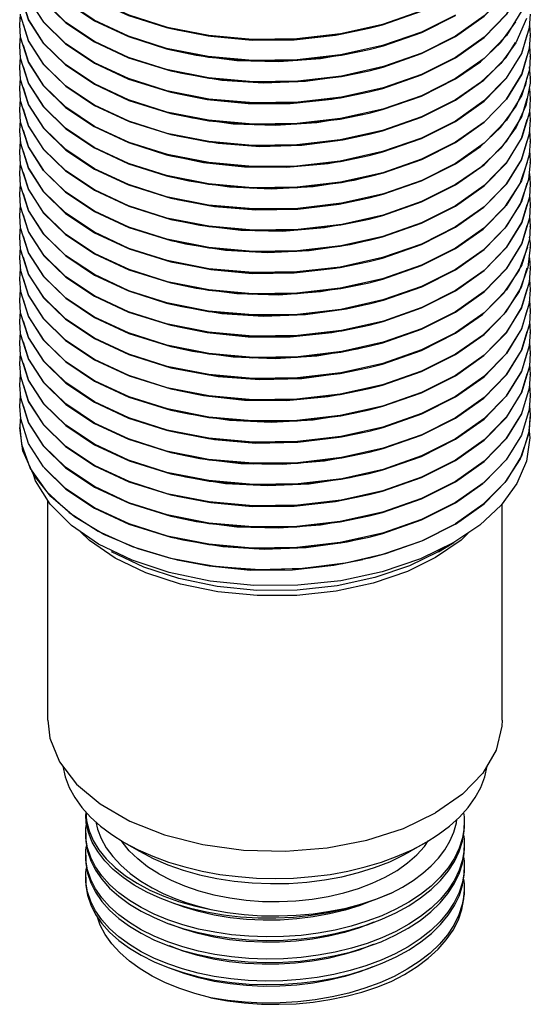
# Model space of a CAD drawing. Units: inches. Extents: x 0.4 to 16.6, y 0.6 to 10.4.
# Drawn here: x 12.9 to 14.1, y 4.8 to 7.1 of the extents above; entities that cross this region are included whole.
import ezdxf

# ---------------------------------------------------------------- set-up
doc = ezdxf.new("R2010")
doc.units = ezdxf.units.IN
doc.header["$LTSCALE"] = 0.935
doc.header["$MEASUREMENT"] = 0
doc.layers.get('0').update_dxf_attribs({"linetype": 'CONTINUOUS'})
doc.layers.add('AXIS', color=7, linetype='CONTINUOUS')

msp = doc.modelspace()

# ---------------------------------------------------------------- linework, layer by layer
at = {"color": 7, "linetype": 'CONTINUOUS'}
for p, q in [((12.9332, 7.0571), (12.9153, 7.1144)), ((14.0732, 7.0784), (14.038, 7.0209)), ((12.913, 7.0455), (12.9148, 7.0698)), ((12.9331, 7.0083), (12.9153, 7.065)), ((14.0845, 7.0601), (14.0599, 7.0039)), ((14.093, 7.0699), (14.0906, 7.0386)), ((12.9152, 7.0165), (12.913, 7.0455)), ((13.3498, 7.0207), (13.2543, 7.0394)), ((14.0912, 7.0451), (14.093, 7.021)), ((12.913, 6.9966), (12.9149, 7.02)), ((12.9331, 6.9594), (12.9152, 7.0165)), ((14.038, 7.0209), (13.9861, 6.9677)), ((14.093, 7.021), (14.0907, 6.9906)), ((12.9151, 6.9682), (12.913, 6.9966)), ((13.3489, 6.9718), (13.2524, 6.9909)), ((14.0599, 7.0039), (14.0246, 6.956)), ((14.0912, 6.9957), (14.093, 6.972)), ((12.913, 6.9476), (12.9149, 6.9709)), ((12.933, 6.9106), (12.9151, 6.9682)), ((13.9861, 6.9677), (13.9202, 6.921)), ((14.093, 6.972), (14.0908, 6.9422)), ((12.9151, 6.9192), (12.913, 6.9476)), ((13.3496, 6.9228), (13.2525, 6.9419)), ((14.0246, 6.956), (13.9777, 6.9118)), ((14.0908, 6.9422), (14.0733, 6.8828)), ((14.0906, 6.948), (14.093, 6.923)), ((12.913, 6.8986), (12.9149, 6.9222)), ((12.9332, 6.8613), (12.9151, 6.9192)), ((14.093, 6.923), (14.0926, 6.9105)), ((12.9152, 6.8698), (12.913, 6.8986)), ((13.9777, 6.9118), (13.9202, 6.872)), ((14.0926, 6.9105), (14.083, 6.8592)), ((14.0912, 6.8981), (14.093, 6.874)), ((12.913, 6.8496), (12.9149, 6.8736)), ((13.3503, 6.8737), (13.2533, 6.8927)), ((14.0733, 6.8828), (14.0381, 6.8252)), ((14.093, 6.874), (14.0908, 6.8438)), ((12.9334, 6.8119), (12.9152, 6.8698)), ((14.083, 6.8592), (14.0604, 6.8089)), ((14.0912, 6.8499), (14.093, 6.825)), ((12.9152, 6.8206), (12.913, 6.8496)), ((13.3497, 6.8248), (13.2532, 6.8437)), ((12.913, 6.8006), (12.9149, 6.8252)), ((12.9332, 6.7632), (12.9152, 6.8206)), ((14.0381, 6.8252), (13.9862, 6.7718)), ((14.0604, 6.8089), (14.025, 6.7605)), ((14.093, 6.825), (14.0906, 6.7935)), ((12.9153, 6.771), (12.913, 6.8006)), ((13.3504, 6.7757), (13.2541, 6.7945)), ((14.0912, 6.8008), (14.093, 6.776)), ((12.913, 6.7516), (12.9148, 6.7759)), ((12.9331, 6.7144), (12.9153, 6.771)), ((13.9862, 6.7718), (13.9202, 6.725)), ((14.025, 6.7605), (13.9776, 6.7157)), ((14.093, 6.776), (14.0906, 6.7446)), ((12.9152, 6.7226), (12.913, 6.7516)), ((13.3499, 6.7268), (13.2543, 6.7455)), ((14.0906, 6.7446), (14.0725, 6.6851)), ((12.913, 6.7027), (12.9149, 6.7263)), ((12.9331, 6.6655), (12.9152, 6.7226)), ((13.9776, 6.7157), (13.9202, 6.6761)), ((14.093, 6.727), (14.0892, 6.6876)), ((12.9152, 6.674), (12.913, 6.7027)), ((13.349, 6.6779), (13.2525, 6.6969)), ((14.0912, 6.7019), (14.093, 6.6781)), ((12.913, 6.6537), (12.9149, 6.6769)), ((12.9331, 6.6164), (12.9152, 6.674)), ((14.0725, 6.6851), (14.0372, 6.628)), ((14.0892, 6.6876), (14.0699, 6.6306)), ((14.093, 6.6781), (14.0908, 6.6481)), ((12.9151, 6.6253), (12.913, 6.6537)), ((13.3496, 6.6288), (13.2525, 6.648)), ((14.0912, 6.6527), (14.093, 6.6291)), ((12.913, 6.6047), (12.9149, 6.6283)), ((12.9331, 6.5674), (12.9151, 6.6253)), ((14.0699, 6.6306), (14.0344, 6.5755)), ((14.093, 6.6291), (14.0909, 6.5996)), ((12.9152, 6.5759), (12.913, 6.6047)), ((14.0912, 6.6041), (14.093, 6.5801)), ((12.913, 6.5557), (12.9149, 6.5796)), ((13.3502, 6.5797), (13.2532, 6.5988)), ((14.093, 6.5801), (14.0908, 6.55)), ((12.9152, 6.5266), (12.913, 6.5557)), ((12.9333, 6.518), (12.9152, 6.5759)), ((12.913, 6.5066), (12.9149, 6.5312)), ((13.3498, 6.5308), (13.2533, 6.5498)), ((14.0908, 6.55), (14.0733, 6.4907)), ((12.9333, 6.4692), (12.9152, 6.5266)), ((14.093, 6.5311), (14.0876, 6.4842)), ((12.9153, 6.4771), (12.913, 6.5066)), ((13.3504, 6.4817), (13.2541, 6.5006)), ((14.0733, 6.4907), (14.0381, 6.4332)), ((14.0912, 6.5069), (14.093, 6.4821)), ((12.913, 6.4577), (12.9148, 6.4821)), ((12.9332, 6.4203), (12.9153, 6.4771)), ((14.0876, 6.4842), (14.0673, 6.4293)), ((14.093, 6.4821), (14.0906, 6.4506)), ((12.9153, 6.4285), (12.913, 6.4577)), ((13.3499, 6.4328), (13.2543, 6.4515)), ((14.0912, 6.4574), (14.093, 6.4331)), ((12.913, 6.4087), (12.9149, 6.4325)), ((12.9331, 6.3716), (12.9153, 6.4285)), ((14.0673, 6.4293), (14.0319, 6.3766)), ((14.093, 6.4331), (14.0907, 6.4024)), ((12.9152, 6.3799), (12.913, 6.4087)), ((13.3496, 6.3839), (13.2533, 6.4028)), ((14.0912, 6.408), (14.093, 6.3841)), ((12.913, 6.3597), (12.9149, 6.3829)), ((12.9332, 6.3223), (12.9152, 6.3799)), ((14.093, 6.3841), (14.0908, 6.3541)), ((12.9151, 6.3314), (12.913, 6.3597)), ((13.3494, 6.3349), (13.2524, 6.354)), ((14.0913, 6.361), (14.093, 6.3352)), ((12.913, 6.3107), (12.9149, 6.3342)), ((12.9331, 6.2735), (12.9151, 6.3314)), ((14.093, 6.3352), (14.0905, 6.3031)), ((12.9152, 6.2821), (12.913, 6.3107)), ((13.3502, 6.2858), (13.2531, 6.3049)), ((14.0912, 6.3101), (14.093, 6.2861)), ((12.913, 6.2617), (12.9149, 6.2858)), ((12.9333, 6.2241), (12.9152, 6.2821)), ((14.093, 6.2861), (14.0908, 6.2562)), ((12.9153, 6.2325), (12.913, 6.2617)), ((14.0912, 6.262), (14.093, 6.2371)), ((12.913, 6.2127), (12.9149, 6.2373)), ((13.35, 6.2368), (13.2535, 6.2558)), ((14.093, 6.2371), (14.0906, 6.2057)), ((12.9153, 6.1832), (12.913, 6.2127)), ((12.9334, 6.1749), (12.9153, 6.2325)), ((14.0912, 6.213), (14.093, 6.1881)), ((13.3504, 6.1878), (13.254, 6.2067)), ((12.913, 6.1637), (12.9148, 6.1881)), ((12.9332, 6.1264), (12.9153, 6.1832)), ((14.093, 6.1881), (14.0906, 6.1566)), ((12.9153, 6.1346), (12.913, 6.1637)), ((13.3501, 6.1388), (13.2544, 6.1576)), ((14.0906, 6.1566), (14.0725, 6.0971)), ((14.0907, 6.164), (14.0921, 6.1583)), ((14.0921, 6.1583), (14.093, 6.1391)), ((12.9331, 6.0776), (12.9153, 6.1346)), ((14.093, 6.1391), (14.0892, 6.0995)), ((12.913, 6.1147), (12.917, 6.076)), ((13.3498, 6.0899), (13.2535, 6.1088)), ((14.0892, 6.0995), (14.0698, 6.0424)), ((12.917, 6.076), (12.9374, 6.02)), ((14.0725, 6.0971), (14.0372, 6.0402)), ((13.3494, 6.041), (13.2524, 6.0601)), ((14.0698, 6.0424), (14.0342, 5.9875)), ((12.9374, 6.02), (12.9746, 5.9668)), ((13.3501, 5.9919), (13.253, 6.011)), ((12.9746, 5.9668), (13.0274, 5.9181)), ((13.3506, 5.9428), (13.254, 5.9617)), ((13.0274, 5.9181), (13.0943, 5.8753)), ((13.3503, 5.8939), (13.2539, 5.9127)), ((13.9767, 5.889), (13.9166, 5.8485)), ((13.3502, 5.8449), (13.2544, 5.8636)), ((13.9331, 5.8544), (13.8742, 5.8139)), ((13.9166, 5.8485), (13.8804, 5.8276)), ((13.9492, 5.8705), (13.9331, 5.8544)), ((13.8742, 5.8139), (13.809, 5.7819)), ((13.0655, 5.2266), (13.0655, 5.2201)), ((13.9405, 5.2027), (13.9405, 5.1946)), ((13.066, 5.1659), (13.0655, 5.1772)), ((13.0655, 5.1772), (13.0655, 5.169)), ((13.1547, 5.1555), (13.1864, 5.1388)), ((13.1547, 5.1555), (13.1547, 5.1555)), ((13.1547, 5.1555), (13.1901, 5.1351)), ((13.8513, 5.1555), (13.8159, 5.1351)), ((13.9405, 5.1517), (13.9405, 5.1435)), ((13.066, 5.1149), (13.0655, 5.1262)), ((13.0655, 5.1262), (13.0655, 5.118)), ((13.9405, 5.1007), (13.9405, 5.0925)), ((13.066, 5.0639), (13.0655, 5.0751)), ((13.0655, 5.0751), (13.0655, 5.067)), ((13.9405, 5.0496), (13.9405, 5.0415)), ((13.6969, 4.9069), (13.6621, 4.8963))]:
    msp.add_line(p, q, dxfattribs=at)
for points in [[(12.9208, 7.2921), (12.933, 7.2527), (12.9681, 7.1983), (13.019, 7.1486), (13.0853, 7.1042), (13.1643, 7.0672), (13.2524, 7.0391), (13.2622, 7.0367)], [(12.9208, 7.2432), (12.9332, 7.2034), (12.9686, 7.1487), (13.0199, 7.0989), (13.0859, 7.0549), (13.1641, 7.0183), (13.2525, 6.9901), (13.2622, 6.9877)], [(13.2543, 7.0394), (13.1656, 7.0675), (13.086, 7.1046), (13.0193, 7.1491), (12.9682, 7.199), (12.9331, 7.2533)], [(14.0908, 7.2362), (14.0733, 7.1767), (14.0381, 7.1192), (13.9862, 7.0658), (13.9202, 7.019)], [(13.9202, 7.0182), (13.9863, 7.065), (14.0383, 7.1185), (14.0734, 7.1762), (14.0858, 7.2182)], [(12.9208, 7.1942), (12.9334, 7.1539), (12.9689, 7.0994), (13.0199, 7.0498), (13.0858, 7.0059), (13.1648, 6.9691), (13.2622, 6.9387)], [(13.2524, 6.9909), (13.1643, 7.019), (13.0853, 7.056), (13.019, 7.1004), (12.9681, 7.1501), (12.933, 7.2046)], [(14.0909, 7.1874), (14.0734, 7.128), (14.0383, 7.0703), (13.9863, 7.0169), (13.9202, 6.97)], [(13.9202, 6.9692), (13.9861, 7.0159), (14.038, 7.0691), (14.0732, 7.1266), (14.0859, 7.1693)], [(13.2525, 6.9419), (13.1641, 6.9701), (13.0859, 7.0067), (13.0199, 7.0507), (12.9686, 7.1005), (12.9332, 7.1552)], [(12.9207, 7.1451), (12.9332, 7.1053), (12.9681, 7.0513), (13.019, 7.0016), (13.0855, 6.9571), (13.1648, 6.92), (13.2622, 6.8897)], [(13.2533, 6.8927), (13.1648, 6.9209), (13.0858, 6.9578), (13.0199, 7.0017), (12.9689, 7.0512), (12.9334, 7.1058)], [(13.7209, 7.0373), (13.7518, 7.0454), (13.8417, 7.0767), (13.9202, 7.1162)], [(13.9202, 7.117), (13.8415, 7.0775), (13.7515, 7.0461)], [(12.9207, 7.0961), (12.9331, 7.0565), (12.968, 7.0025), (13.019, 6.9526), (13.0857, 6.908), (13.1654, 6.8708), (13.2622, 6.8407)], [(13.2532, 6.8437), (13.1648, 6.8719), (13.0855, 6.9089), (13.019, 6.9534), (12.9681, 7.0031), (12.9332, 7.0571)], [(13.7209, 6.9883), (13.7535, 6.9969), (13.842, 7.0279), (13.9202, 7.0672)], [(13.9202, 7.068), (13.8417, 7.0286), (13.7518, 6.9973)], [(12.9207, 7.0472), (12.9331, 7.0076), (12.9682, 6.9533), (13.0193, 6.9034), (13.086, 6.8589), (13.1656, 6.8218), (13.2622, 6.7917)], [(13.2622, 7.0367), (13.3489, 7.02), (13.4511, 7.0109), (13.5543, 7.0122), (13.6547, 7.0237), (13.7209, 7.0373)], [(13.706, 7.0337), (13.6429, 7.0208), (13.5472, 7.01), (13.45, 7.0091), (13.3546, 7.018), (13.2771, 7.033)], [(13.7515, 7.0461), (13.6541, 7.0245), (13.5535, 7.013), (13.4508, 7.0117), (13.3498, 7.0207)], [(13.9202, 6.9202), (13.9777, 6.96), (14.0246, 7.0042), (14.0599, 7.052)], [(14.0906, 7.0386), (14.0725, 6.979), (14.0372, 6.922), (13.9859, 6.8696), (13.9202, 6.823)], [(13.7209, 6.9393), (13.7527, 6.9477), (13.8417, 6.9788), (13.9202, 7.0182)], [(13.9202, 7.019), (13.842, 6.9797), (13.7535, 6.9487)], [(13.9202, 6.8222), (13.986, 6.8688), (14.0378, 6.9219), (14.0731, 6.9794), (14.0858, 7.0223)], [(12.9208, 6.9982), (12.933, 6.9588), (12.9681, 6.9044), (13.019, 6.8546), (13.0854, 6.8102), (13.1644, 6.7732), (13.2525, 6.7451), (13.2622, 6.7427)], [(13.2541, 6.7945), (13.1654, 6.8227), (13.0857, 6.8598), (13.019, 6.9044), (12.968, 6.9543), (12.9331, 7.0083)], [(13.2622, 6.9877), (13.3496, 6.9709), (13.4524, 6.9619), (13.5561, 6.9634), (13.6569, 6.9751), (13.7209, 6.9883)], [(13.7518, 6.9973), (13.6547, 6.9756), (13.5543, 6.9641), (13.4511, 6.9627), (13.3489, 6.9718)], [(13.9202, 6.8712), (13.9859, 6.9177), (14.0372, 6.9701), (14.0586, 7.0047)], [(14.0907, 6.9906), (14.0731, 6.9312), (14.0378, 6.8737), (13.986, 6.8206), (13.9202, 6.774)], [(13.706, 6.9847), (13.6084, 6.9667), (13.5118, 6.9595), (13.415, 6.9622), (13.3208, 6.9746), (13.2771, 6.984)], [(13.7209, 6.8903), (13.7519, 6.8985), (13.8417, 6.9298), (13.9202, 6.9692)], [(13.9202, 6.97), (13.8417, 6.9306), (13.7527, 6.8995)], [(13.9202, 6.7732), (13.9862, 6.82), (14.0381, 6.8734), (14.0733, 6.931), (14.0858, 6.9733)], [(12.9208, 6.9492), (12.9332, 6.9094), (12.9686, 6.8547), (13.0199, 6.805), (13.0859, 6.7609), (13.1641, 6.7243), (13.2525, 6.6961), (13.2622, 6.6937)], [(13.2543, 6.7455), (13.1656, 6.7736), (13.086, 6.8107), (13.0193, 6.8553), (12.9682, 6.9051), (12.9331, 6.9594)], [(13.7535, 6.9487), (13.6569, 6.9269), (13.5561, 6.9152), (13.4524, 6.9137), (13.3496, 6.9228)], [(13.2622, 6.9387), (13.3503, 6.9218), (13.453, 6.9128), (13.5565, 6.9144), (13.657, 6.9261), (13.7209, 6.9393)], [(13.706, 6.9357), (13.6684, 6.9274), (13.5735, 6.914), (13.4765, 6.9104), (13.3803, 6.9166), (13.2879, 6.9325), (13.2771, 6.935)], [(13.7209, 6.8413), (13.7512, 6.8493), (13.8414, 6.8807), (13.9202, 6.9202)], [(13.9202, 6.921), (13.8417, 6.8816), (13.7519, 6.8503)], [(13.9202, 6.7242), (13.9776, 6.7639), (14.025, 6.8087), (14.0604, 6.857), (14.083, 6.9074), (14.086, 6.9235)], [(12.9208, 6.9002), (12.9334, 6.8601), (12.9689, 6.8055), (13.02, 6.7559), (13.0857, 6.712), (13.1646, 6.6752), (13.2622, 6.6447)], [(13.2525, 6.6969), (13.1644, 6.725), (13.0854, 6.762), (13.019, 6.8065), (12.9681, 6.8562), (12.933, 6.9106)], [(13.7527, 6.8995), (13.657, 6.878), (13.5565, 6.8662), (13.453, 6.8647), (13.3503, 6.8737)], [(13.2622, 6.8897), (13.3497, 6.8729), (13.4517, 6.8639), (13.5545, 6.8653), (13.6547, 6.8768), (13.7209, 6.8903)], [(13.706, 6.8867), (13.6343, 6.8724), (13.5383, 6.8626), (13.4412, 6.8625), (13.3461, 6.8723), (13.2771, 6.886)], [(13.9202, 6.6752), (13.9862, 6.722), (14.038, 6.7753), (14.0732, 6.8328), (14.0858, 6.8753)], [(12.9208, 6.8512), (12.9332, 6.8113), (12.9683, 6.7572), (13.0192, 6.7075), (13.0856, 6.6631), (13.1649, 6.6261), (13.2622, 6.5957)], [(13.2525, 6.648), (13.1641, 6.6762), (13.0859, 6.7127), (13.0199, 6.7568), (12.9686, 6.8066), (12.9332, 6.8613)], [(13.7519, 6.8503), (13.6547, 6.8286), (13.5545, 6.8171), (13.4517, 6.8157), (13.3497, 6.8248)], [(13.7209, 6.7923), (13.7513, 6.8003), (13.8415, 6.8317), (13.9202, 6.8712)], [(13.9202, 6.872), (13.8414, 6.8325), (13.7512, 6.8011)], [(13.2622, 6.8407), (13.3504, 6.8238), (13.4513, 6.8149), (13.5531, 6.8162), (13.6537, 6.8276), (13.7209, 6.8413)], [(13.706, 6.8377), (13.6935, 6.8348), (13.5997, 6.8187), (13.503, 6.8124), (13.4063, 6.816), (13.3125, 6.8293), (13.2771, 6.8371)], [(14.0908, 6.8438), (14.0732, 6.7846), (14.038, 6.7271), (13.9862, 6.6738), (13.9202, 6.6271)], [(13.2532, 6.5988), (13.1646, 6.627), (13.0857, 6.6639), (13.02, 6.7077), (12.9689, 6.7573), (12.9334, 6.8119)], [(13.7209, 6.7434), (13.7519, 6.7515), (13.8417, 6.7828), (13.9202, 6.8222)], [(13.9202, 6.823), (13.8415, 6.7835), (13.7513, 6.7522)], [(13.9202, 6.6262), (13.9861, 6.6729), (14.0376, 6.7257), (14.0726, 6.7824), (14.0859, 6.8263)], [(12.9207, 6.8022), (12.9331, 6.7625), (12.968, 6.7086), (13.019, 6.6587), (13.0857, 6.6141), (13.1654, 6.5769), (13.2622, 6.5468)], [(13.2622, 6.7917), (13.3499, 6.7749), (13.4507, 6.766), (13.5533, 6.7672), (13.6539, 6.7787), (13.7209, 6.7923)], [(13.706, 6.7887), (13.6599, 6.7788), (13.5648, 6.7663), (13.4677, 6.7636), (13.3717, 6.7707), (13.2771, 6.7881)], [(13.7512, 6.8011), (13.6537, 6.7794), (13.5531, 6.768), (13.4513, 6.7667), (13.3504, 6.7757)], [(14.0906, 6.7935), (14.0726, 6.7343), (14.0376, 6.6776), (13.9861, 6.6247), (13.9202, 6.5781)], [(13.2533, 6.5498), (13.1649, 6.5779), (13.0856, 6.6149), (13.0192, 6.6593), (12.9683, 6.709), (12.9332, 6.7632)], [(13.7209, 6.6944), (13.7535, 6.703), (13.842, 6.734), (13.9202, 6.7732)], [(13.9202, 6.774), (13.8417, 6.7346), (13.7519, 6.7033)], [(13.9202, 6.5773), (13.9859, 6.6238), (14.0372, 6.6762), (14.0725, 6.7332), (14.0859, 6.7773)], [(12.9207, 6.7532), (12.9331, 6.7137), (12.9681, 6.6594), (13.0192, 6.6095), (13.086, 6.5649), (13.1656, 6.5278), (13.2622, 6.4978)], [(13.2622, 6.7427), (13.349, 6.7261), (13.4512, 6.7169), (13.5543, 6.7183), (13.6547, 6.7298), (13.7209, 6.7434)], [(13.706, 6.7397), (13.6257, 6.7242), (13.5295, 6.7152), (13.4325, 6.716), (13.3376, 6.7267), (13.2771, 6.7391)], [(13.7513, 6.7522), (13.6539, 6.7305), (13.5533, 6.719), (13.4507, 6.7178), (13.3499, 6.7268)], [(14.0908, 6.7519), (14.0921, 6.7463), (14.093, 6.727)], [(13.2541, 6.5006), (13.1654, 6.5287), (13.0857, 6.5659), (13.019, 6.6105), (12.968, 6.6604), (12.9331, 6.7144)], [(13.7209, 6.6454), (13.7529, 6.6538), (13.8417, 6.6848), (13.9202, 6.7242)], [(13.9202, 6.725), (13.842, 6.6858), (13.7535, 6.6548)], [(13.9202, 6.5283), (13.9837, 6.5729), (14.0344, 6.6237), (14.0699, 6.6787), (14.0867, 6.7284)], [(12.9208, 6.7043), (12.9331, 6.6646), (12.9683, 6.6102), (13.0192, 6.5605), (13.0857, 6.5161), (13.165, 6.4791), (13.2622, 6.4488)], [(13.2622, 6.6937), (13.3496, 6.677), (13.4523, 6.6679), (13.5561, 6.6694), (13.6568, 6.6812), (13.7209, 6.6944)], [(13.706, 6.6907), (13.6852, 6.6859), (13.591, 6.6708), (13.4942, 6.6654), (13.3976, 6.6698), (13.3042, 6.684), (13.2771, 6.6901)], [(13.7519, 6.7033), (13.6547, 6.6816), (13.5543, 6.6701), (13.4512, 6.6688), (13.349, 6.6779)], [(13.7209, 6.5964), (13.7521, 6.6046), (13.8418, 6.6359), (13.9202, 6.6752)], [(13.9202, 6.6761), (13.8417, 6.6367), (13.7529, 6.6056)], [(13.9202, 6.4793), (13.9862, 6.526), (14.0381, 6.5793), (14.0733, 6.6369), (14.0858, 6.6794)], [(12.9208, 6.6553), (12.9331, 6.6156), (12.9685, 6.5609), (13.0198, 6.5111), (13.0859, 6.467), (13.1641, 6.4304), (13.2524, 6.4022), (13.2622, 6.3998)], [(13.2543, 6.4515), (13.1656, 6.4796), (13.086, 6.5167), (13.0192, 6.5613), (12.9681, 6.6112), (12.9331, 6.6655)], [(13.2622, 6.6447), (13.3502, 6.6279), (13.4529, 6.6189), (13.5566, 6.6205), (13.6571, 6.6322), (13.7209, 6.6454)], [(13.7535, 6.6548), (13.6568, 6.633), (13.5561, 6.6212), (13.4523, 6.6197), (13.3496, 6.6288)], [(14.0908, 6.6481), (14.0733, 6.5887), (14.0381, 6.5312), (13.9862, 6.4779), (13.9202, 6.4311)], [(13.706, 6.6417), (13.6514, 6.6303), (13.556, 6.6187), (13.4588, 6.6168), (13.3631, 6.6249), (13.2771, 6.6411)], [(13.7209, 6.5474), (13.7512, 6.5554), (13.8414, 6.5867), (13.9202, 6.6262)], [(13.9202, 6.6271), (13.8418, 6.5877), (13.7521, 6.5564)], [(13.9202, 6.4303), (13.9863, 6.4772), (14.0383, 6.5306), (14.0735, 6.5883), (14.0858, 6.6303)], [(14.0372, 6.628), (13.9859, 6.5756), (13.9202, 6.5291)], [(12.9208, 6.6063), (12.9333, 6.5662), (12.9689, 6.5115), (13.02, 6.4619), (13.0857, 6.4181), (13.1645, 6.3813), (13.2622, 6.3508)], [(13.2533, 6.4028), (13.165, 6.4309), (13.0857, 6.4679), (13.0192, 6.5124), (12.9683, 6.562), (12.9331, 6.6164)], [(13.7529, 6.6056), (13.6571, 6.584), (13.5566, 6.5723), (13.4529, 6.5707), (13.3502, 6.5797)], [(14.0909, 6.5996), (14.0735, 6.5401), (14.0383, 6.4825), (13.9863, 6.429), (13.9202, 6.3821)], [(13.2622, 6.5957), (13.3498, 6.579), (13.4519, 6.57), (13.5549, 6.5714), (13.6551, 6.5829), (13.7209, 6.5964)], [(13.706, 6.5927), (13.6171, 6.576), (13.5207, 6.5679), (13.4237, 6.5696), (13.3292, 6.5812), (13.2771, 6.5921)], [(13.7209, 6.4984), (13.7513, 6.5064), (13.8414, 6.5377), (13.9202, 6.5773)], [(13.9202, 6.5781), (13.8414, 6.5385), (13.7512, 6.5072)], [(13.9202, 6.3813), (13.9862, 6.428), (14.0381, 6.4814), (14.0733, 6.5389), (14.0858, 6.5814)], [(12.9208, 6.5572), (12.9333, 6.5173), (12.9684, 6.4631), (13.0193, 6.4135), (13.0858, 6.369), (13.1651, 6.332), (13.2622, 6.3018)], [(13.2524, 6.354), (13.1641, 6.3822), (13.0859, 6.4188), (13.0198, 6.4629), (12.9685, 6.5127), (12.9331, 6.5674)], [(13.7521, 6.5564), (13.6551, 6.5347), (13.5549, 6.5232), (13.4519, 6.5218), (13.3498, 6.5308)], [(14.0344, 6.5755), (13.9837, 6.5247), (13.9202, 6.4801)], [(14.0902, 6.5547), (14.0928, 6.5409), (14.093, 6.5311)], [(13.2622, 6.5468), (13.3504, 6.5299), (13.4514, 6.521), (13.5532, 6.5223), (13.6537, 6.5337), (13.7209, 6.5474)], [(13.706, 6.5438), (13.6768, 6.5372), (13.5823, 6.5229), (13.4853, 6.5184), (13.3889, 6.5237), (13.296, 6.5387), (13.2771, 6.5431)], [(13.9202, 6.3323), (13.9822, 6.3757), (14.0319, 6.4248), (14.0673, 6.4775), (14.0876, 6.5322)], [(13.2531, 6.3049), (13.1645, 6.3331), (13.0857, 6.3699), (13.02, 6.4137), (12.9689, 6.4633), (12.9333, 6.518)], [(13.7209, 6.4494), (13.752, 6.4576), (13.8418, 6.4889), (13.9202, 6.5283)], [(13.9202, 6.5291), (13.8414, 6.4896), (13.7513, 6.4582)], [(12.9207, 6.5082), (12.9332, 6.4685), (12.968, 6.4146), (13.019, 6.3648), (13.0857, 6.3201), (13.1653, 6.283), (13.2622, 6.2528)], [(13.2622, 6.4978), (13.3499, 6.481), (13.4507, 6.472), (13.5533, 6.4733), (13.6539, 6.4847), (13.7209, 6.4984)], [(13.706, 6.4948), (13.6429, 6.4819), (13.5472, 6.4711), (13.45, 6.4702), (13.3546, 6.4791), (13.2771, 6.4941)], [(13.7512, 6.5072), (13.6537, 6.4855), (13.5532, 6.4741), (13.4514, 6.4728), (13.3504, 6.4817)], [(13.2535, 6.2558), (13.1651, 6.2839), (13.0858, 6.3209), (13.0193, 6.3653), (12.9684, 6.4149), (12.9333, 6.4692)], [(13.7209, 6.4004), (13.7534, 6.409), (13.8421, 6.4401), (13.9202, 6.4793)], [(13.9202, 6.4801), (13.8418, 6.4407), (13.752, 6.4094)], [(13.9202, 6.2833), (13.986, 6.3299), (14.0372, 6.3823), (14.0725, 6.4392), (14.0859, 6.4834)], [(12.9207, 6.4593), (12.9331, 6.4198), (12.9681, 6.3655), (13.0192, 6.3156), (13.0859, 6.271), (13.1656, 6.2339), (13.2622, 6.2038)], [(13.2622, 6.4488), (13.3496, 6.432), (13.4516, 6.423), (13.5547, 6.4244), (13.655, 6.4359), (13.7209, 6.4494)], [(13.706, 6.4458), (13.6084, 6.4279), (13.5118, 6.4207), (13.415, 6.4233), (13.3208, 6.4357), (13.2771, 6.4451)], [(13.7513, 6.4582), (13.6539, 6.4365), (13.5533, 6.4251), (13.4507, 6.4238), (13.3499, 6.4328)], [(14.0906, 6.4506), (14.0725, 6.3911), (14.0372, 6.3341), (13.986, 6.2817), (13.9202, 6.2351)], [(13.254, 6.2067), (13.1653, 6.2348), (13.0857, 6.272), (13.019, 6.3166), (12.968, 6.3664), (12.9332, 6.4203)], [(13.7209, 6.3514), (13.7529, 6.3599), (13.8418, 6.3909), (13.9202, 6.4303)], [(13.9202, 6.4311), (13.8421, 6.3919), (13.7534, 6.3608)], [(13.9202, 6.2343), (13.9858, 6.2808), (14.0376, 6.3338), (14.0729, 6.3911), (14.0859, 6.4344)], [(14.0381, 6.4332), (13.9862, 6.3799), (13.9202, 6.3331)], [(12.9207, 6.4103), (12.9332, 6.3705), (12.9684, 6.3161), (13.0194, 6.2665), (13.0858, 6.2221), (13.1652, 6.1851), (13.2622, 6.1548)], [(13.2622, 6.3998), (13.3494, 6.3831), (13.4521, 6.374), (13.5558, 6.3755), (13.6566, 6.3872), (13.7209, 6.4004)], [(13.706, 6.3968), (13.6684, 6.3885), (13.5735, 6.3751), (13.4765, 6.3715), (13.3803, 6.3777), (13.2879, 6.3936), (13.2771, 6.3961)], [(13.752, 6.4094), (13.655, 6.3877), (13.5547, 6.3762), (13.4516, 6.3748), (13.3496, 6.3839)], [(14.0907, 6.4024), (14.0729, 6.343), (14.0376, 6.2856), (13.9858, 6.2326), (13.9202, 6.1862)], [(13.7209, 6.3024), (13.7522, 6.3107), (13.8418, 6.3419), (13.9202, 6.3813)], [(13.9202, 6.3821), (13.8418, 6.3427), (13.7529, 6.3117)], [(13.9202, 6.1853), (13.9862, 6.2321), (14.038, 6.2854), (14.0732, 6.3429), (14.0858, 6.3855)], [(14.0319, 6.3766), (13.9822, 6.3276), (13.9202, 6.2841)], [(12.9208, 6.3613), (12.9331, 6.3216), (12.9685, 6.267), (13.0197, 6.2172), (13.0859, 6.173), (13.1642, 6.1365), (13.2524, 6.1083), (13.2622, 6.1058)], [(13.2544, 6.1576), (13.1656, 6.1857), (13.0859, 6.2228), (13.0192, 6.2674), (12.9681, 6.3173), (12.9331, 6.3716)], [(13.2622, 6.3508), (13.3502, 6.334), (13.4529, 6.325), (13.5566, 6.3265), (13.6571, 6.3383), (13.7209, 6.3514)], [(13.7534, 6.3608), (13.6566, 6.339), (13.5558, 6.3273), (13.4521, 6.3258), (13.3494, 6.3349)], [(14.0908, 6.3541), (14.0732, 6.2947), (14.038, 6.2372), (13.9862, 6.1839), (13.9202, 6.1372)], [(13.706, 6.3478), (13.6343, 6.3335), (13.5383, 6.3237), (13.4412, 6.3236), (13.3461, 6.3334), (13.2771, 6.3472)], [(13.7209, 6.2535), (13.7513, 6.2614), (13.8414, 6.2928), (13.9202, 6.3323)], [(13.9202, 6.3331), (13.8418, 6.2938), (13.7522, 6.2625)], [(13.9202, 6.1363), (13.9857, 6.1827), (14.0373, 6.2355), (14.0726, 6.2925), (14.086, 6.3364)], [(12.9208, 6.3123), (12.9333, 6.2723), (12.9688, 6.2176), (13.02, 6.168), (13.0857, 6.1242), (13.1644, 6.0874), (13.2622, 6.0568)], [(13.2535, 6.1088), (13.1652, 6.1369), (13.0858, 6.1739), (13.0194, 6.2183), (12.9684, 6.268), (12.9332, 6.3223)], [(13.7529, 6.3117), (13.6571, 6.2901), (13.5566, 6.2783), (13.4529, 6.2768), (13.3502, 6.2858)], [(13.2622, 6.3018), (13.35, 6.285), (13.4521, 6.276), (13.5552, 6.2774), (13.6553, 6.289), (13.7209, 6.3024)], [(13.706, 6.2988), (13.6935, 6.2959), (13.5997, 6.2798), (13.503, 6.2735), (13.4063, 6.2771), (13.3125, 6.2904), (13.2771, 6.2982)], [(13.7209, 6.2045), (13.7512, 6.2124), (13.8414, 6.2438), (13.9202, 6.2833)], [(13.9202, 6.2841), (13.8414, 6.2446), (13.7513, 6.2133)], [(14.0905, 6.3031), (14.0726, 6.2443), (14.0373, 6.1873), (13.9857, 6.1345), (13.9202, 6.0882)], [(13.9202, 6.0874), (13.9862, 6.1341), (14.0381, 6.1875), (14.0733, 6.2451), (14.0858, 6.2874)], [(12.9207, 6.2633), (12.9334, 6.2231), (12.9687, 6.1687), (13.0198, 6.1192), (13.0862, 6.0749), (13.1656, 6.0379), (13.2622, 6.0079)], [(13.2524, 6.0601), (13.1642, 6.0883), (13.0859, 6.1249), (13.0197, 6.169), (12.9685, 6.2188), (12.9331, 6.2735)], [(13.7522, 6.2625), (13.6553, 6.2408), (13.5552, 6.2293), (13.4521, 6.2278), (13.35, 6.2368)], [(13.2622, 6.2528), (13.3504, 6.236), (13.4515, 6.227), (13.5533, 6.2283), (13.6538, 6.2398), (13.7209, 6.2535)], [(13.706, 6.2498), (13.6599, 6.2399), (13.5648, 6.2274), (13.4677, 6.2247), (13.3717, 6.2318), (13.2771, 6.2492)], [(14.0908, 6.2562), (14.0733, 6.1969), (14.0381, 6.1393), (13.9862, 6.086), (13.9202, 6.0392)], [(13.9202, 6.0384), (13.986, 6.085), (14.0377, 6.1379), (14.0727, 6.1948), (14.0859, 6.2384)], [(12.9207, 6.2143), (12.9332, 6.1745), (12.968, 6.1207), (13.019, 6.0708), (13.0857, 6.0262), (13.1652, 5.9891), (13.2622, 5.9589)], [(13.253, 6.011), (13.1644, 6.0392), (13.0857, 6.076), (13.02, 6.1198), (12.9688, 6.1694), (12.9333, 6.2241)], [(13.7513, 6.2133), (13.6538, 6.1916), (13.5533, 6.1802), (13.4515, 6.1789), (13.3504, 6.1878)], [(13.7209, 6.1555), (13.752, 6.1637), (13.8418, 6.1949), (13.9202, 6.2343)], [(13.9202, 6.2351), (13.8414, 6.1956), (13.7512, 6.1643)], [(13.2622, 6.2038), (13.3501, 6.187), (13.4506, 6.1781), (13.5531, 6.1793), (13.6537, 6.1907), (13.7209, 6.2045)], [(13.706, 6.2008), (13.6257, 6.1853), (13.5295, 6.1763), (13.4325, 6.1771), (13.3376, 6.1878), (13.2771, 6.2002)], [(14.0906, 6.2057), (14.0727, 6.1466), (14.0377, 6.0897), (13.986, 6.0368), (13.9202, 5.9902)], [(13.254, 5.9617), (13.1656, 5.9898), (13.0862, 6.0267), (13.0198, 6.071), (12.9687, 6.1206), (12.9334, 6.1749)], [(13.7209, 6.1065), (13.7533, 6.115), (13.8421, 6.1461), (13.9202, 6.1853)], [(13.9202, 6.1862), (13.8418, 6.1468), (13.752, 6.1155)], [(12.9207, 6.1654), (12.9331, 6.1258), (12.9681, 6.0716), (13.0192, 6.0217), (13.0859, 5.9771), (13.1656, 5.9399), (13.2622, 5.9099)], [(13.2622, 6.1548), (13.3498, 6.1381), (13.4517, 6.129), (13.5547, 6.1304), (13.655, 6.142), (13.7209, 6.1555)], [(13.706, 6.1518), (13.6852, 6.147), (13.591, 6.1319), (13.4942, 6.1265), (13.3976, 6.1309), (13.3042, 6.1451), (13.2771, 6.1512)], [(13.7512, 6.1643), (13.6537, 6.1426), (13.5531, 6.1311), (13.4506, 6.1299), (13.3501, 6.1388)], [(13.9202, 5.9894), (13.986, 6.036), (14.0372, 6.0884), (14.0725, 6.1453), (14.0735, 6.1485)], [(12.915, 6.1374), (12.9139, 6.1333), (12.913, 6.1147)], [(13.2539, 5.9127), (13.1652, 5.9409), (13.0857, 5.978), (13.019, 6.0226), (12.968, 6.0725), (12.9332, 6.1264)], [(13.7209, 6.0575), (13.7531, 6.066), (13.8418, 6.097), (13.9202, 6.1363)], [(13.9202, 6.1372), (13.8421, 6.0979), (13.7533, 6.0669)], [(13.9202, 5.8914), (13.9861, 5.9381), (14.038, 5.9913), (14.0732, 6.0488), (14.0908, 6.1081), (14.093, 6.1383)], [(13.2622, 5.8119), (13.1867, 5.8342), (13.1075, 5.8677), (13.0395, 5.9083), (12.9847, 5.955), (12.9447, 6.0063), (12.9206, 6.0607), (12.913, 6.1139)], [(13.2622, 6.1058), (13.3494, 6.0891), (13.4521, 6.08), (13.5558, 6.0815), (13.6565, 6.0932), (13.7209, 6.1065)], [(13.706, 6.1028), (13.6514, 6.0914), (13.556, 6.0798), (13.4588, 6.078), (13.3631, 6.086), (13.2771, 6.1022)], [(13.752, 6.1155), (13.655, 6.0938), (13.5547, 6.0823), (13.4517, 6.0809), (13.3498, 6.0899)], [(14.0903, 6.1065), (14.0921, 6.0907), (14.0841, 6.0371), (14.062, 5.9851), (14.0259, 5.9351), (13.9767, 5.889)], [(13.2544, 5.8636), (13.1656, 5.8918), (13.0859, 5.9289), (13.0192, 5.9735), (12.9681, 6.0234), (12.9331, 6.0776)], [(13.7209, 6.0085), (13.7524, 6.0168), (13.8418, 6.048), (13.9202, 6.0874)], [(13.9202, 6.0882), (13.8418, 6.0488), (13.7531, 6.0178)], [(13.2622, 6.0568), (13.3501, 6.0401), (13.4528, 6.031), (13.5566, 6.0326), (13.6572, 6.0444), (13.7209, 6.0575)], [(13.706, 6.0539), (13.6171, 6.0371), (13.5207, 6.029), (13.4237, 6.0307), (13.3292, 6.0423), (13.2771, 6.0532)], [(13.7533, 6.0669), (13.6565, 6.0451), (13.5558, 6.0333), (13.4521, 6.0319), (13.3494, 6.041)], [(13.7209, 5.9595), (13.7513, 5.9675), (13.8415, 5.9989), (13.9202, 6.0384)], [(13.9202, 6.0392), (13.8418, 5.9998), (13.7524, 5.9686)], [(14.0372, 6.0402), (13.986, 5.9878), (13.9202, 5.9412)], [(12.9703, 6.0203), (13.0196, 5.9724), (13.0861, 5.928), (13.1655, 5.891), (13.2622, 5.8609)], [(13.2622, 6.0079), (13.3506, 5.991), (13.4528, 5.982), (13.5559, 5.9835), (13.6559, 5.9951), (13.7209, 6.0085)], [(13.7531, 6.0178), (13.6572, 5.9962), (13.5566, 5.9844), (13.4528, 5.9829), (13.3501, 5.9919)], [(13.9202, 5.9404), (13.9836, 5.985), (14.0274, 6.0288)], [(13.0954, 5.845), (13.0324, 5.8883), (12.9831, 5.9376), (12.9493, 5.9915), (12.9451, 6.0058)], [(13.706, 6.0049), (13.6768, 5.9983), (13.5823, 5.984), (13.4853, 5.9795), (13.3889, 5.9848), (13.296, 5.9998), (13.2771, 6.0042)], [(13.7209, 5.9105), (13.7512, 5.9185), (13.8414, 5.9498), (13.9202, 5.9894)], [(13.9202, 5.9902), (13.8415, 5.9507), (13.7513, 5.9193)], [(14.0342, 5.9875), (13.9836, 5.9368), (13.9202, 5.8922)], [(13.7524, 5.9686), (13.6559, 5.947), (13.5559, 5.9354), (13.4528, 5.9339), (13.3506, 5.9428)], [(13.2622, 5.9589), (13.3503, 5.942), (13.4516, 5.9331), (13.5534, 5.9344), (13.6539, 5.9458), (13.7209, 5.9595)], [(13.706, 5.9559), (13.6429, 5.943), (13.5472, 5.9322), (13.45, 5.9313), (13.3546, 5.9402), (13.2771, 5.9552)], [(13.7209, 5.8615), (13.7519, 5.8697), (13.8417, 5.901), (13.9202, 5.9404)], [(13.9202, 5.9412), (13.8414, 5.9017), (13.7512, 5.8703)], [(13.7513, 5.9193), (13.6539, 5.8976), (13.5534, 5.8862), (13.4516, 5.8849), (13.3503, 5.8939)], [(13.2622, 5.9099), (13.3502, 5.8931), (13.4506, 5.8841), (13.5531, 5.8854), (13.6537, 5.8968), (13.7209, 5.9105)], [(13.706, 5.9069), (13.6084, 5.889), (13.5118, 5.8818), (13.415, 5.8844), (13.3208, 5.8968), (13.2771, 5.9062)], [(13.1338, 5.8127), (13.0743, 5.8532), (13.0536, 5.8738)], [(13.0943, 5.8753), (13.1733, 5.8398), (13.2621, 5.8127)], [(13.6595, 5.8006), (13.7547, 5.8223), (13.8425, 5.8531), (13.9202, 5.8922)], [(13.9202, 5.8914), (13.8441, 5.853), (13.7583, 5.8225), (13.7209, 5.8125)], [(13.9166, 5.8485), (13.839, 5.8108), (13.7508, 5.781), (13.6551, 5.7606), (13.5559, 5.7501), (13.4541, 5.7497), (13.3535, 5.7596), (13.2588, 5.7792), (13.1728, 5.8077), (13.0954, 5.845)], [(13.2622, 5.8609), (13.3499, 5.8441), (13.4515, 5.8351), (13.5544, 5.8365), (13.6548, 5.848), (13.7209, 5.8615)], [(13.706, 5.8579), (13.67, 5.8499), (13.5753, 5.8364), (13.4783, 5.8326), (13.3821, 5.8386), (13.2897, 5.8543), (13.2771, 5.8573)], [(13.7512, 5.8703), (13.6537, 5.8486), (13.5531, 5.8372), (13.4506, 5.836), (13.3502, 5.8449)], [(13.8804, 5.8276), (13.8142, 5.7951), (13.734, 5.7677), (13.6466, 5.7487), (13.5546, 5.7388), (13.4612, 5.7383), (13.369, 5.7472), (13.2809, 5.7653), (13.1996, 5.792), (13.1255, 5.8276)], [(13.809, 5.7819), (13.7302, 5.755), (13.6442, 5.7363), (13.5538, 5.7265), (13.4619, 5.726), (13.3712, 5.7348), (13.2845, 5.7526), (13.2046, 5.7788), (13.1338, 5.8127)], [(13.2621, 5.8127), (13.358, 5.7948), (13.4582, 5.7867), (13.5597, 5.7886), (13.6595, 5.8006)], [(13.7209, 5.8125), (13.6653, 5.8008), (13.5676, 5.7884), (13.4681, 5.7856), (13.3696, 5.7925), (13.2749, 5.8089), (13.2622, 5.8119)], [(13.706, 5.8089), (13.6391, 5.7954), (13.5434, 5.785), (13.4463, 5.7845), (13.3511, 5.7938), (13.2771, 5.8083)], [(13.0123, 5.3326), (13.0124, 5.3318), (13.018, 5.3072), (13.0273, 5.283), (13.0402, 5.2593), (13.0566, 5.2364)], [(13.8513, 5.1555), (13.8803, 5.1738), (13.9064, 5.1935), (13.9295, 5.2144), (13.9494, 5.2364), (13.9658, 5.2593), (13.9787, 5.283), (13.988, 5.3072), (13.9936, 5.3318), (13.9938, 5.3339)], [(13.0566, 5.2364), (13.0765, 5.2144), (13.0996, 5.1935), (13.1257, 5.1738), (13.1547, 5.1555)], [(13.7711, 5.0386), (13.7377, 5.0243), (13.7021, 5.0118), (13.6648, 5.0012), (13.6261, 4.9928), (13.5864, 4.9864), (13.5459, 4.9823), (13.505, 4.9803), (13.4641, 4.9805), (13.4235, 4.983), (13.3836, 4.9876), (13.3448, 4.9943), (13.3074, 5.0031), (13.2717, 5.0139), (13.238, 5.0266), (13.2066, 5.041), (13.1778, 5.057), (13.1519, 5.0746), (13.129, 5.0934), (13.1094, 5.1134), (13.0933, 5.1344), (13.0807, 5.1561), (13.0719, 5.1784), (13.0668, 5.2011), (13.0655, 5.2201)], [(13.0657, 5.2264), (13.0674, 5.2052), (13.0732, 5.1824), (13.0829, 5.1601), (13.0962, 5.1383), (13.1132, 5.1174), (13.1336, 5.0975), (13.1573, 5.0788), (13.1841, 5.0615), (13.2137, 5.0457), (13.2458, 5.0315), (13.2803, 5.0192), (13.3167, 5.0089), (13.3548, 5.0005)], [(13.9385, 5.2244), (13.94, 5.2146), (13.9405, 5.2027)], [(13.0655, 5.1772), (13.066, 5.1884), (13.0675, 5.1979)], [(13.0889, 5.2032), (13.0925, 5.1866), (13.101, 5.1647), (13.1128, 5.1435), (13.1281, 5.1228), (13.1466, 5.103), (13.1684, 5.0841), (13.1931, 5.0664), (13.219, 5.0509), (13.2446, 5.038), (13.2703, 5.0269), (13.2972, 5.017), (13.3254, 5.0081), (13.3548, 5.0005)], [(13.9405, 5.2027), (13.94, 5.1905), (13.9363, 5.1665), (13.9288, 5.1427), (13.9177, 5.1195), (13.9031, 5.0971), (13.885, 5.0755), (13.8637, 5.0549), (13.8394, 5.0356), (13.8121, 5.0176), (13.7822, 5.0011), (13.7499, 4.9863), (13.7155, 4.9733), (13.6794, 4.9622), (13.6418, 4.953), (13.6029, 4.9459), (13.5632, 4.9409), (13.523, 4.938), (13.4826, 4.9373), (13.4423, 4.9387), (13.4026, 4.9422), (13.3638, 4.9479), (13.3262, 4.9555), (13.29, 4.9652), (13.2557, 4.9767), (13.2235, 4.99), (13.1936, 5.005)], [(13.1936, 4.9968), (13.2234, 4.9819), (13.2556, 4.9686), (13.29, 4.957), (13.3262, 4.9474), (13.3639, 4.9397), (13.4027, 4.9341), (13.4424, 4.9305), (13.4826, 4.9291), (13.5229, 4.9298), (13.5631, 4.9327), (13.6029, 4.9378), (13.6419, 4.9449), (13.6795, 4.9541), (13.7157, 4.9652), (13.75, 4.9782), (13.7823, 4.993), (13.8121, 5.0094), (13.8393, 5.0274), (13.8638, 5.0468), (13.8852, 5.0675), (13.9032, 5.0891), (13.9178, 5.1116), (13.9289, 5.1348), (13.9363, 5.1584), (13.94, 5.1824), (13.9405, 5.1946)], [(13.7711, 5.0386), (13.7978, 5.0526), (13.8223, 5.068), (13.8445, 5.0843), (13.8641, 5.1015), (13.8811, 5.1195), (13.8956, 5.1384), (13.9074, 5.1582), (13.9165, 5.1791), (13.9225, 5.2011), (13.9234, 5.2089)], [(13.0655, 5.169), (13.066, 5.1577), (13.0697, 5.1353), (13.0771, 5.1131), (13.0882, 5.0914), (13.1028, 5.0704), (13.1208, 5.0502), (13.1421, 5.0312), (13.1664, 5.0133), (13.1936, 4.9968)], [(13.1936, 5.005), (13.1664, 5.0215), (13.1421, 5.0393), (13.1208, 5.0584), (13.1028, 5.0785), (13.0882, 5.0995), (13.0771, 5.1212), (13.0697, 5.1434), (13.066, 5.1659)], [(13.9386, 5.1731), (13.94, 5.1636), (13.9405, 5.1517)], [(13.0655, 5.1262), (13.066, 5.1374), (13.0676, 5.1476)], [(13.2343, 5.0831), (13.2085, 5.0995), (13.1857, 5.1175), (13.1662, 5.1366), (13.1501, 5.1568), (13.1486, 5.1594)], [(13.9405, 5.1517), (13.94, 5.1395), (13.9363, 5.1156), (13.9289, 5.0919), (13.9178, 5.0687), (13.9032, 5.0463), (13.8852, 5.0246), (13.8638, 5.0039), (13.8393, 4.9845), (13.8121, 4.9666), (13.7823, 4.9501), (13.75, 4.9353), (13.7157, 4.9223), (13.6795, 4.9112), (13.6419, 4.902), (13.6029, 4.8949), (13.5631, 4.8899), (13.5229, 4.887), (13.4826, 4.8862), (13.4424, 4.8877), (13.4027, 4.8912), (13.3639, 4.8968), (13.3262, 4.9045), (13.29, 4.9142), (13.2556, 4.9257), (13.2234, 4.939), (13.1936, 4.9539)], [(13.2343, 5.0831), (13.2629, 5.0682), (13.2939, 5.055), (13.3271, 5.0437), (13.362, 5.0345), (13.3985, 5.0273), (13.436, 5.0222), (13.4741, 5.0194), (13.5126, 5.0189), (13.551, 5.0206), (13.5889, 5.0245), (13.6259, 5.0306), (13.6617, 5.0388), (13.6958, 5.0491), (13.7279, 5.0614), (13.7577, 5.0754), (13.785, 5.0911), (13.8093, 5.1083), (13.8305, 5.1269), (13.8483, 5.1466), (13.857, 5.1591)], [(13.6768, 4.9023), (13.7132, 4.9133), (13.748, 4.9263), (13.7807, 4.9412), (13.8108, 4.9576), (13.8383, 4.9756), (13.8629, 4.995), (13.8845, 5.0157), (13.9027, 5.0374), (13.9174, 5.0599), (13.9286, 5.0832), (13.9362, 5.1069), (13.94, 5.1309), (13.9405, 5.1435)], [(13.7855, 5.1237), (13.8196, 5.1388), (13.8512, 5.1555)], [(13.1864, 5.1388), (13.2205, 5.1237), (13.2568, 5.1103), (13.2949, 5.0989), (13.3346, 5.0894), (13.3755, 5.0819), (13.4175, 5.0766), (13.4601, 5.0733), (13.503, 5.0722), (13.5459, 5.0733), (13.5885, 5.0766), (13.6305, 5.0819), (13.6714, 5.0894), (13.7111, 5.0989), (13.7493, 5.1103), (13.7855, 5.1237)], [(13.1901, 5.1351), (13.2213, 5.1188), (13.255, 5.1042), (13.2909, 5.0915), (13.3288, 5.0809), (13.3683, 5.0724), (13.4089, 5.0661), (13.4505, 5.0621), (13.4925, 5.0604), (13.5346, 5.0609), (13.5764, 5.0638), (13.6175, 5.069), (13.6576, 5.0764), (13.6963, 5.086), (13.7333, 5.0976), (13.7682, 5.1112), (13.8007, 5.1267), (13.8159, 5.1351)], [(13.9386, 5.122), (13.9401, 5.1121), (13.9405, 5.1007)], [(13.0655, 5.118), (13.066, 5.1068), (13.0697, 5.0843), (13.0771, 5.0622), (13.0881, 5.0405), (13.1027, 5.0195), (13.1207, 4.9994), (13.142, 4.9802), (13.1664, 4.9623), (13.1936, 4.9458)], [(13.1936, 4.9539), (13.1664, 4.9704), (13.1421, 4.9883), (13.1208, 5.0074), (13.1028, 5.0275), (13.0882, 5.0485), (13.0771, 5.0702), (13.0697, 5.0924), (13.066, 5.1149)], [(13.9405, 5.1007), (13.94, 5.088), (13.9362, 5.064), (13.9286, 5.0403), (13.9174, 5.0171), (13.9027, 4.9946), (13.8845, 4.9729), (13.8629, 4.9522), (13.8383, 4.9327), (13.8108, 4.9147), (13.7807, 4.8983), (13.748, 4.8835), (13.7132, 4.8705), (13.6768, 4.8594)], [(13.0655, 5.0751), (13.066, 5.0865), (13.0676, 5.0966)], [(13.1936, 4.8948), (13.2235, 4.8798), (13.2559, 4.8664), (13.2904, 4.8549), (13.3267, 4.8452), (13.3643, 4.8376), (13.4034, 4.8319), (13.4433, 4.8284), (13.4837, 4.827), (13.524, 4.8278), (13.5642, 4.8308), (13.6038, 4.8358), (13.6426, 4.843), (13.6802, 4.8522), (13.7164, 4.8634), (13.7509, 4.8765), (13.7831, 4.8914), (13.8129, 4.9078), (13.84, 4.9258), (13.8643, 4.9452), (13.8855, 4.9657), (13.9034, 4.9874), (13.918, 5.0099), (13.929, 5.0331), (13.9364, 5.0568), (13.9401, 5.0807), (13.9405, 5.0925)], [(13.0655, 5.067), (13.066, 5.0558), (13.0697, 5.0334), (13.0771, 5.0111), (13.0882, 4.9893), (13.1028, 4.9683), (13.1208, 4.9482), (13.1421, 4.9291), (13.1664, 4.9112), (13.1936, 4.8948)], [(13.1936, 4.9029), (13.1664, 4.9194), (13.142, 4.9374), (13.1207, 4.9565), (13.1027, 4.9766), (13.0881, 4.9976), (13.0771, 5.0193), (13.0697, 5.0415), (13.066, 5.0639)], [(13.9386, 5.071), (13.9401, 5.0603), (13.9405, 5.0496)], [(13.9405, 5.0496), (13.9399, 5.036), (13.9359, 5.0119), (13.9281, 4.988), (13.9166, 4.9646), (13.9016, 4.942), (13.8831, 4.9203), (13.8613, 4.8997), (13.8364, 4.8804), (13.8087, 4.8625), (13.7783, 4.8461), (13.7454, 4.8314), (13.7103, 4.8185), (13.6735, 4.8075), (13.6354, 4.7986), (13.596, 4.7918), (13.5559, 4.7871), (13.5153, 4.7846), (13.4746, 4.7843), (13.434, 4.7862), (13.3939, 4.7902), (13.3548, 4.7964)], [(13.3548, 5.0005), (13.393, 4.9937), (13.4321, 4.9889), (13.4718, 4.9862), (13.5117, 4.9857), (13.5516, 4.9872), (13.5911, 4.9908), (13.6298, 4.9965), (13.6675, 5.0041), (13.7038, 5.0138), (13.7385, 5.0253), (13.7711, 5.0386)], [(13.7711, 4.8345), (13.8025, 4.8507), (13.8312, 4.8686), (13.857, 4.8879), (13.8797, 4.9086), (13.8989, 4.9304), (13.9147, 4.9531), (13.9268, 4.9767), (13.9351, 5.0007), (13.9396, 5.0251), (13.9405, 5.0415)], [(13.727, 5.0205), (13.6996, 5.0099), (13.6649, 4.9991), (13.6288, 4.9903), (13.5915, 4.9835), (13.5533, 4.9788), (13.5147, 4.9763), (13.4759, 4.976), (13.4375, 4.9778), (13.3996, 4.9817), (13.3627, 4.9877), (13.3271, 4.9958), (13.2932, 5.0058), (13.2612, 5.0176), (13.2579, 5.0191)], [(13.3548, 4.7964), (13.3179, 4.8062), (13.2828, 4.8179), (13.2499, 4.8315), (13.2194, 4.8466), (13.1915, 4.8633), (13.1665, 4.8815), (13.1446, 4.9009), (13.1259, 4.9213), (13.1108, 4.9426), (13.0991, 4.9647), (13.0927, 4.9828)], [(13.7314, 4.9711), (13.7311, 4.971), (13.6982, 4.9584), (13.6635, 4.9477), (13.6273, 4.9389), (13.59, 4.9322), (13.5518, 4.9277), (13.5131, 4.9252), (13.4744, 4.925), (13.436, 4.9268), (13.3981, 4.9309), (13.3613, 4.937), (13.3257, 4.9451), (13.2919, 4.9552), (13.26, 4.9671), (13.2595, 4.9673)], [(13.1936, 4.9458), (13.2233, 4.9309), (13.2553, 4.9177), (13.2894, 4.9062), (13.3253, 4.8966), (13.3626, 4.8889), (13.4012, 4.8832), (13.4409, 4.8796), (13.481, 4.8781), (13.5211, 4.8787), (13.5611, 4.8815), (13.6006, 4.8864), (13.6392, 4.8933), (13.6768, 4.9023)], [(13.6621, 4.8963), (13.6259, 4.8876), (13.5886, 4.881), (13.5505, 4.8765), (13.5119, 4.8742), (13.4732, 4.874), (13.4348, 4.8759), (13.3971, 4.88), (13.3603, 4.8861), (13.3249, 4.8943), (13.2911, 4.9044), (13.2593, 4.9163), (13.2592, 4.9164)], [(13.7309, 4.9199), (13.7299, 4.9195), (13.6969, 4.9069)], [(13.6768, 4.8594), (13.6392, 4.8504), (13.6006, 4.8435), (13.5611, 4.8386), (13.5211, 4.8359), (13.481, 4.8352), (13.4409, 4.8367), (13.4012, 4.8403), (13.3626, 4.846), (13.3253, 4.8537), (13.2894, 4.8633), (13.2553, 4.8748), (13.2233, 4.888), (13.1936, 4.9029)], [(13.7292, 4.8682), (13.6992, 4.8567), (13.6646, 4.8459), (13.6285, 4.8371), (13.5912, 4.8304), (13.5531, 4.8257), (13.5145, 4.8232), (13.4759, 4.8229), (13.4374, 4.8247), (13.3996, 4.8286), (13.3628, 4.8346), (13.3273, 4.8426), (13.2934, 4.8526), (13.2614, 4.8644), (13.26, 4.865)], [(13.3548, 4.7964), (13.393, 4.7896), (13.4321, 4.7848), (13.4718, 4.7821), (13.5117, 4.7815), (13.5516, 4.783), (13.5911, 4.7867), (13.6299, 4.7923), (13.6675, 4.8), (13.7038, 4.8097), (13.7385, 4.8212), (13.7711, 4.8345)]]:
    msp.add_lwpolyline(points, dxfattribs=at)
at = {"layer": 'AXIS', "color": 7, "linetype": 'CONTINUOUS'}
for p, q in [((12.913, 7.0447), (12.913, 7.0455)), ((14.093, 7.0202), (14.093, 7.021)), ((12.913, 6.9957), (12.913, 6.9965)), ((14.093, 6.9712), (14.093, 6.972)), ((12.913, 6.9467), (12.913, 6.9475)), ((14.093, 6.9222), (14.093, 6.923)), ((12.913, 6.8977), (12.913, 6.8985)), ((14.093, 6.8732), (14.093, 6.8741)), ((12.913, 6.8487), (12.913, 6.8496)), ((14.093, 6.8242), (14.093, 6.8251)), ((12.913, 6.7998), (12.913, 6.8006)), ((14.093, 6.7753), (14.093, 6.7761)), ((12.913, 6.7508), (12.913, 6.7516)), ((14.093, 6.7263), (14.093, 6.7271)), ((12.913, 6.7018), (12.913, 6.7026)), ((14.093, 6.6773), (14.093, 6.6781)), ((12.913, 6.6528), (12.913, 6.6536)), ((14.093, 6.6283), (14.093, 6.6291)), ((12.913, 6.6038), (12.913, 6.6046)), ((14.093, 6.5793), (14.093, 6.5801)), ((12.913, 6.5548), (12.913, 6.5556)), ((14.093, 6.5303), (14.093, 6.5311)), ((12.913, 6.5058), (12.913, 6.5066)), ((14.093, 6.4813), (14.093, 6.4821)), ((12.913, 6.4568), (12.913, 6.4576)), ((14.093, 6.4323), (14.093, 6.4331)), ((12.913, 6.4078), (12.913, 6.4086)), ((14.093, 6.3833), (14.093, 6.3842)), ((12.913, 6.3588), (12.913, 6.3597)), ((14.093, 6.3343), (14.093, 6.3352)), ((12.913, 6.3098), (12.913, 6.3107)), ((14.093, 6.2854), (14.093, 6.2862)), ((12.913, 6.2609), (12.913, 6.2617)), ((14.093, 6.2364), (14.093, 6.2372)), ((12.913, 6.2119), (12.913, 6.2127)), ((14.093, 6.1874), (14.093, 6.1882)), ((12.913, 6.1629), (12.913, 6.1637)), ((14.093, 6.1384), (14.093, 6.1392)), ((12.913, 6.1139), (12.913, 6.1147)), ((12.978, 5.4382), (12.978, 5.9458)), ((14.028, 5.4382), (14.028, 5.9381)), ((13.8805, 5.8276), (13.9166, 5.8485))]:
    msp.add_line(p, q, dxfattribs=at)
for points in [[(12.978, 5.4383), (12.983, 5.3964), (13.0052, 5.3419), (13.0443, 5.2907), (13.0991, 5.2446), (13.1676, 5.205), (13.2475, 5.1734), (13.3362, 5.1508), (13.4305, 5.138), (13.5272, 5.1355), (13.6232, 5.1432), (13.7151, 5.161), (13.7997, 5.1882), (13.8742, 5.2239)], [(14.028, 5.4382), (14.0274, 5.4242), (14.0141, 5.3688), (13.9833, 5.3158), (13.9361, 5.2669), (13.8742, 5.2239)]]:
    msp.add_lwpolyline(points, dxfattribs=at)

doc.saveas('drawing.dxf')
